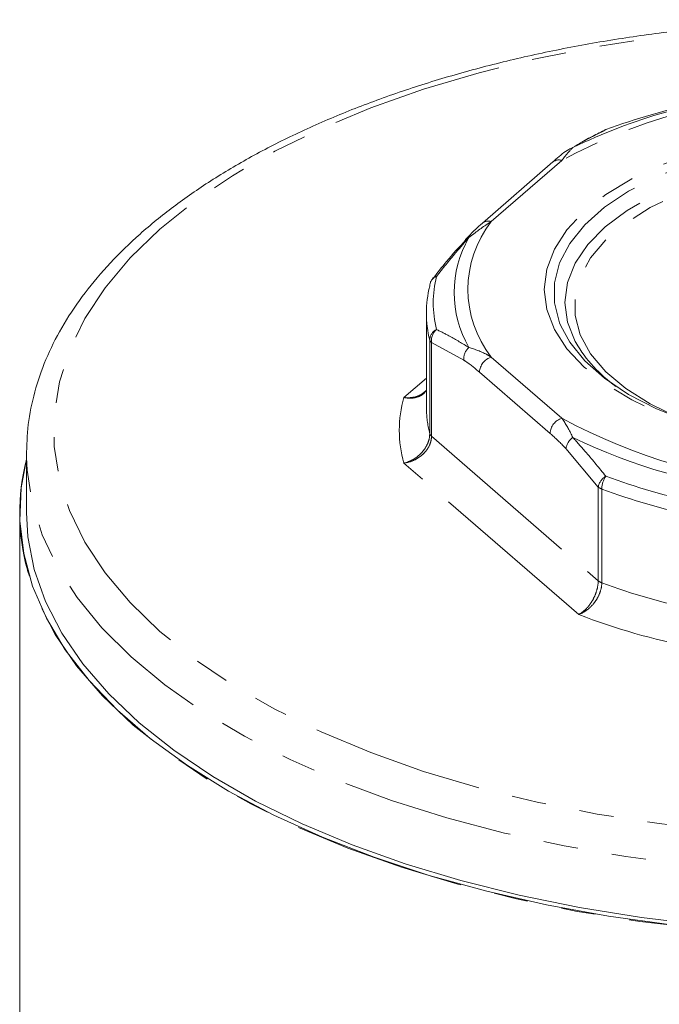
# Model space of a CAD drawing. Units: millimetres. Extents: x -38 to 600, y 10 to 318.
# Drawn here: x -37 to -14, y 251 to 287 of the extents above; entities that cross this region are included whole.
import ezdxf

# ---------------------------------------------------------------- set-up
doc = ezdxf.new("R2010")
doc.units = ezdxf.units.MM
doc.linetypes.add('PHANTOM', pattern=[12.7, 6.35, -1.27, 1.27, -1.27, 1.27, -1.27])

msp = doc.modelspace()

# ---------------------------------------------------------------- linework, layer by layer
at = {"color": 7, "linetype": 'Continuous', "lineweight": 15}
for p, q in [((-15.697, 283.358), (-15.949, 283.231)), ((-15.657, 283.39), (-15.631, 283.397)), ((-17.58, 282.207), (-20.184, 279.951)), ((-20.822, 279.332), (-20.815, 279.341)), ((-22.247, 276.634), (-22.247, 273.179)), ((-22.247, 273.179), (-22.245, 273.041)), ((-36.997, 271.447), (-36.997, 269.282)), ((-36.997, 271.37), (-36.997, 271.447)), ((-37.247, 269.26), (-37.247, 243.509))]:
    msp.add_line(p, q, dxfattribs=at)
at = {"color": 8, "linetype": 'PHANTOM', "lineweight": 0}
for p, q in [((-17.252, 282.262), (-19.857, 280.006)), ((-22.126, 272.186), (-22.126, 275.641)), ((-22.062, 275.547), (-22.062, 272.092)), ((-20.873, 274.9), (-22.062, 275.547)), ((-19.857, 275.012), (-17.252, 272.756)), ((-17.685, 272.198), (-20.29, 274.454)), ((-23.077, 273.521), (-22.247, 274.24)), ((-22.062, 272.092), (-15.913, 266.766)), ((-15.913, 270.221), (-17.103, 271.636)), ((-16.63, 265.521), (-23.077, 271.104)), ((-15.913, 266.766), (-15.913, 270.221)), ((-15.781, 270.147), (-15.781, 266.692))]:
    msp.add_line(p, q, dxfattribs=at)
at = {"color": 8, "linetype": 'PHANTOM', "lineweight": 0, "flags": 128}
for points in [[(24.003, 272.313), (23.908, 271.121), (23.624, 269.937), (23.153, 268.768), (22.497, 267.621), (21.662, 266.504), (20.651, 265.423), (19.472, 264.387), (18.132, 263.4), (16.64, 262.469), (15.004, 261.601), (13.235, 260.801), (11.345, 260.073), (9.346, 259.423), (7.249, 258.854), (5.069, 258.371), (2.818, 257.975), (0.512, 257.67), (-1.835, 257.458), (-4.209, 257.34), (-6.594, 257.316), (-8.975, 257.387), (-11.337, 257.552), (-13.666, 257.811), (-15.946, 258.162), (-18.163, 258.602), (-20.303, 259.128), (-22.353, 259.738), (-24.3, 260.428), (-26.13, 261.192), (-27.834, 262.027), (-29.399, 262.927), (-30.816, 263.887), (-32.077, 264.899), (-33.173, 265.959), (-34.096, 267.058), (-34.842, 268.191), (-35.406, 269.35), (-35.784, 270.528), (-35.974, 271.717), (-35.974, 272.909), (-35.784, 274.098), (-35.406, 275.276), (-34.842, 276.435), (-34.096, 277.568), (-33.173, 278.667), (-32.077, 279.727), (-30.816, 280.739), (-29.399, 281.699), (-27.834, 282.598), (-26.13, 283.433), (-24.3, 284.198), (-22.353, 284.888), (-20.303, 285.498), (-18.163, 286.024), (-15.946, 286.464), (-13.666, 286.815), (-11.337, 287.073), (-8.975, 287.239), (-6.594, 287.31), (-4.209, 287.286), (-1.835, 287.168), (0.512, 286.956), (2.818, 286.651), (5.069, 286.255), (7.249, 285.771), (9.346, 285.203), (11.345, 284.552), (13.235, 283.825), (15.004, 283.024), (16.64, 282.156), (18.132, 281.226), (19.472, 280.239), (20.651, 279.202), (21.662, 278.122), (22.497, 277.005), (23.153, 275.858), (23.624, 274.689), (23.908, 273.505), (24.003, 272.313)], [(5.91, 277.509), (5.816, 276.763), (5.536, 276.028), (5.074, 275.317), (4.437, 274.641), (3.636, 274.01), (2.683, 273.434), (1.593, 272.922), (0.383, 272.482), (-0.928, 272.122), (-2.318, 271.847), (-3.766, 271.661), (-5.25, 271.567), (-6.745, 271.567), (-8.229, 271.661), (-9.677, 271.847), (-11.067, 272.122), (-12.377, 272.482), (-13.587, 272.922), (-14.677, 273.434), (-15.63, 274.01), (-16.432, 274.641), (-17.068, 275.317), (-17.53, 276.028), (-17.811, 276.763), (-17.904, 277.509), (-17.811, 278.255), (-17.53, 278.99), (-17.068, 279.701), (-16.432, 280.377), (-15.63, 281.008), (-14.677, 281.585), (-13.587, 282.096), (-12.377, 282.536), (-11.067, 282.896), (-9.677, 283.171), (-8.229, 283.357), (-6.745, 283.451), (-5.25, 283.451), (-3.766, 283.357), (-2.318, 283.171), (-0.928, 282.896), (0.383, 282.536), (1.593, 282.096), (2.683, 281.585), (3.636, 281.008), (4.437, 280.377), (5.074, 279.701), (5.536, 278.99), (5.816, 278.255), (5.91, 277.509)], [(-17.294, 276.17), (-17.338, 276.278), (-17.527, 277.012), (-17.527, 277.752), (-17.338, 278.486), (-16.962, 279.203), (-16.407, 279.889), (-15.68, 280.534), (-14.795, 281.127), (-13.765, 281.659), (-12.607, 282.12), (-11.341, 282.504), (-9.988, 282.804), (-8.568, 283.014), (-7.107, 283.132), (-5.627, 283.156), (-4.153, 283.085), (-2.71, 282.92), (-1.321, 282.665), (-0.008, 282.322), (1.206, 281.899), (2.302, 281.401), (3.262, 280.837), (4.069, 280.217), (4.712, 279.55), (5.178, 278.848), (5.461, 278.121), (5.556, 277.382), (5.556, 277.382)], [(-16.74, 275.544), (-16.764, 275.587), (-17.048, 276.302), (-17.144, 277.03), (-17.048, 277.757), (-16.764, 278.472), (-16.295, 279.162), (-15.65, 279.816), (-14.84, 280.422), (-13.879, 280.971), (-12.783, 281.451), (-11.571, 281.856), (-10.263, 282.179), (-8.882, 282.413), (-7.452, 282.555), (-5.997, 282.603), (-4.542, 282.555), (-3.112, 282.413), (-1.732, 282.179), (-0.424, 281.856), (0.788, 281.451), (1.884, 280.971), (2.846, 280.422), (3.656, 279.816), (4.301, 279.162), (4.769, 278.472), (5.054, 277.757), (5.149, 277.03), (5.149, 277.03)], [(-12.793, 272.71), (-12.966, 272.782), (-14.002, 273.283), (-14.895, 273.849), (-15.63, 274.469), (-16.193, 275.133), (-16.574, 275.828), (-16.766, 276.542), (-16.766, 277.263), (-16.574, 277.978), (-16.193, 278.673), (-15.63, 279.337), (-14.895, 279.957), (-14.002, 280.523), (-12.966, 281.024), (-11.805, 281.451), (-10.54, 281.798), (-9.195, 282.057), (-7.793, 282.224), (-6.358, 282.296), (-4.917, 282.272), (-3.495, 282.152), (-2.118, 281.939), (-0.81, 281.635), (0.405, 281.247), (1.506, 280.782), (2.473, 280.247), (3.289, 279.653), (3.939, 279.01), (4.412, 278.329), (4.699, 277.622), (4.796, 276.903), (4.796, 276.903)], [(25.003, 271.447), (24.909, 270.246), (24.63, 269.052), (24.167, 267.872), (23.522, 266.714), (22.7, 265.585), (21.705, 264.49), (20.544, 263.438), (19.223, 262.434), (17.75, 261.484), (16.134, 260.593), (14.386, 259.769), (12.515, 259.014), (10.532, 258.334), (8.45, 257.733), (6.281, 257.215), (4.038, 256.782), (1.735, 256.437), (-0.614, 256.182), (-2.996, 256.02), (-5.396, 255.95), (-7.8, 255.973), (-10.193, 256.089), (-12.56, 256.298), (-14.888, 256.598), (-17.163, 256.987), (-19.37, 257.463), (-21.497, 258.023), (-23.531, 258.664), (-25.46, 259.382), (-27.271, 260.173), (-28.954, 261.031), (-30.5, 261.952), (-31.897, 262.929), (-33.14, 263.959), (-34.219, 265.033), (-35.128, 266.146), (-35.862, 267.29), (-36.416, 268.46), (-36.788, 269.647), (-36.974, 270.846), (-36.997, 271.37)], [(24.952, 267.098), (24.544, 265.952), (23.94, 264.778), (23.155, 263.632), (22.195, 262.519), (21.066, 261.447), (19.774, 260.422), (18.327, 259.45), (16.733, 258.537), (15.003, 257.689), (13.146, 256.91), (11.175, 256.205), (9.1, 255.579), (6.934, 255.035), (4.691, 254.577), (2.383, 254.207), (0.025, 253.928), (-2.369, 253.74), (-4.786, 253.646), (-7.209, 253.646), (-9.625, 253.74), (-12.02, 253.928), (-14.378, 254.207), (-16.685, 254.577), (-18.929, 255.035), (-21.095, 255.579), (-23.169, 256.205), (-25.141, 256.91), (-26.998, 257.689), (-28.728, 258.537), (-30.321, 259.45), (-31.768, 260.422), (-33.061, 261.447), (-34.19, 262.519), (-35.15, 263.632), (-35.935, 264.778), (-36.539, 265.952), (-36.96, 267.145), (-36.965, 267.163)]]:
    msp.add_lwpolyline(points, dxfattribs=at)
at = {"color": 7, "linetype": 'Continuous', "lineweight": 15, "flags": 128}
for points in [[(-15.695, 283.373), (-15.685, 283.378), (-15.631, 283.397)], [(-22.115, 277.716), (-22.121, 277.683), (-22.126, 277.627)], [(5.153, 275.87), (4.712, 275.214), (4.069, 274.547), (3.262, 273.927), (2.302, 273.363), (1.206, 272.866), (-0.008, 272.442), (-1.321, 272.1), (-2.71, 271.844), (-4.153, 271.679), (-5.627, 271.608), (-7.107, 271.632), (-8.568, 271.75), (-9.988, 271.961), (-11.341, 272.261), (-12.607, 272.644), (-13.765, 273.106), (-14.795, 273.638), (-15.68, 274.231), (-16.407, 274.876), (-16.962, 275.562), (-17.294, 276.17)], [(-36.997, 271.253), (-37.194, 270.19), (-37.241, 268.979), (-37.1, 267.769), (-36.772, 266.569), (-36.259, 265.384), (-35.564, 264.224), (-34.691, 263.093), (-33.646, 262), (-32.434, 260.951), (-31.063, 259.951), (-29.542, 259.008), (-27.879, 258.127), (-26.084, 257.313), (-24.169, 256.57), (-22.144, 255.904), (-20.022, 255.319), (-17.816, 254.818), (-15.539, 254.403), (-13.204, 254.078), (-10.826, 253.845), (-8.419, 253.704), (-5.997, 253.657)], [(-36.997, 269.282), (-36.945, 268.381), (-36.712, 267.184), (-36.295, 266), (-35.695, 264.836), (-34.917, 263.699), (-33.965, 262.595), (-32.844, 261.532), (-31.562, 260.515), (-30.127, 259.551), (-28.546, 258.645), (-26.83, 257.803), (-24.988, 257.031), (-23.032, 256.332), (-20.974, 255.711), (-18.825, 255.171), (-16.6, 254.717), (-14.311, 254.35), (-11.971, 254.072)]]:
    msp.add_lwpolyline(points, dxfattribs=at)
at = {"color": 8, "linetype": 'PHANTOM', "lineweight": 0}
for centre, radius, start, end in [((-7.229, 263.77), 21.034, 93.7432, 118.461), ((-17.366, 281.936), 0.345, 70.756, 128.3368), ((-16.664, 277.509), 4.053, 141.9684, 218.0316), ((-19.97, 279.682), 0.344, 70.7128, 129.3429), ((-17.181, 277.393), 4.044, 149.9335, 210.0665), ((-20.631, 279.179), 0.245, 101.672, 138.4488), ((-21.726, 277.614), 0.402, 112.1729, 165.3384), ((-17.945, 277.009), 4.052, 166.0398, 193.9602), ((-21.666, 275.623), 0.46, 117.3848, 177.7209), ((-21.488, 275.605), 0.577, 132.4314, 185.8124), ((-21.945, 275.694), 0.188, 196.2088, 231.4007), ((-20.287, 274.932), 0.587, 132.1692, 183.1066), ((-19.675, 274.423), 0.616, 107.2086, 177.1691), ((-18.86, 272.313), 4.387, 164.0093, 195.9907), ((-18.093, 273.185), 4.155, 181.984, 193.9164), ((-17.07, 272.168), 0.616, 107.2086, 177.1691), ((-7.229, 291.248), 21.034, 241.539, 266.2568), ((-21.945, 272.239), 0.188, 196.2088, 231.4007), ((-16.488, 271.54), 0.623, 125.3591, 171.1802), ((-7.331, 291.847), 21.968, 244.3279, 263.4679), ((-15.286, 270.079), 0.643, 122.3826, 167.1819), ((-14.887, 270.125), 0.894, 146.24, 178.5812), ((-7.477, 292.513), 23.361, 249.5712, 258.2245), ((-15.635, 270.56), 0.438, 230.5523, 250.4856), ((-7.5, 292.38), 23.726, 249.5712, 258.2245), ((-15.635, 267.104), 0.438, 230.5523, 250.4856), ((-7.5, 288.925), 23.726, 249.5712, 258.2245), ((-7.585, 288.999), 25.16, 248.9307, 258.8651)]:
    msp.add_arc(centre, radius, start, end, dxfattribs=at)
at = {"color": 7, "linetype": 'Continuous', "lineweight": 15}
for centre, radius, start, end in [((-7.331, 262.939), 21.968, 96.5321, 115.6721), ((-7.477, 261.505), 23.361, 101.7755, 110.4288), ((-15.48, 282.922), 0.5, 110.6584, 115.4358), ((-16.757, 282.417), 0.333, 105.8223, 125.7436), ((-21.629, 277.596), 0.5, 141.484, 166.1664), ((-21.849, 277.766), 0.223, 97.4442, 142.7687), ((-18.132, 276.634), 4.116, 166.0398, 193.9602), ((-12.141, 278.276), 5.35, 210.7046, 234.3313), ((-29.31, 269.259), 7.937, 165.6049, 195.3127)]:
    msp.add_arc(centre, radius, start, end, dxfattribs=at)
for points, knots in [([(25.003, 271.447), (24.997, 271.67), (24.983, 272.292), (24.825, 273.309), (24.482, 274.486), (23.973, 275.645), (23.302, 276.779), (22.47, 277.886), (21.479, 278.957), (20.336, 279.987), (19.046, 280.969), (17.619, 281.897), (16.064, 282.765), (14.389, 283.569), (12.606, 284.306), (10.723, 284.972), (8.75, 285.564), (6.7, 286.079), (4.582, 286.516), (2.408, 286.871), (0.189, 287.144), (-2.062, 287.334), (-4.335, 287.438), (-6.616, 287.458), (-8.894, 287.392), (-11.156, 287.242), (-13.391, 287.007), (-15.586, 286.689), (-17.73, 286.29), (-19.811, 285.81), (-21.819, 285.254), (-23.743, 284.622), (-25.573, 283.918), (-27.299, 283.145), (-28.911, 282.305), (-30.401, 281.403), (-31.759, 280.442), (-32.979, 279.426), (-34.051, 278.36), (-34.967, 277.25), (-35.72, 276.103), (-36.305, 274.927), (-36.715, 273.733), (-36.963, 272.542), (-36.984, 271.75), (-36.994, 271.363)], [0, 0, 0, 0, 0.01266, 0.035268, 0.057919, 0.080719, 0.103739, 0.126996, 0.150461, 0.174078, 0.197791, 0.22155, 0.24532, 0.269078, 0.292815, 0.316528, 0.340218, 0.363886, 0.387535, 0.411168, 0.434788, 0.458399, 0.482004, 0.505606, 0.529208, 0.552812, 0.576421, 0.600038, 0.623667, 0.647311, 0.670973, 0.694657, 0.718367, 0.742104, 0.765872, 0.789669, 0.81349, 0.83732, 0.861128, 0.884869, 0.908483, 0.931905, 0.955086, 0.978015, 1, 1, 1, 1]), ([(-15.631, 283.397), (-15.795, 283.317), (-16.199, 283.12), (-16.606, 282.88), (-16.848, 282.738)], [0, 0, 0, 0, 0.407397, 1, 1, 1, 1]), ([(-15.949, 283.231), (-16.119, 283.153), (-16.357, 283.044), (-16.597, 282.887), (-16.666, 282.842)], [0, 0, 0, 0, 0.7139765, 1, 1, 1, 1]), ([(-16.924, 282.705), (-16.946, 282.693), (-17.14, 282.591), (-17.357, 282.415), (-17.543, 282.245), (-17.579, 282.211)], [0, 0, 0, 0, 0.097675, 0.823539, 1, 1, 1, 1]), ([(-20.185, 279.945), (-20.271, 279.872), (-20.478, 279.698), (-20.689, 279.472), (-20.812, 279.339)], [0, 0, 0, 0, 0.415045, 1, 1, 1, 1]), ([(-20.809, 279.321), (-21.043, 279.066), (-21.451, 278.622), (-21.848, 278.112), (-22.018, 277.894)], [0, 0, 0, 0, 0.573864, 1, 1, 1, 1]), ([(-22.246, 273.802), (-22.249, 273.796), (-22.263, 273.763), (-22.3, 273.745), (-22.33, 273.731)], [0, 0, 0, 0, 0.199962, 1, 1, 1, 1])]:
    msp.add_open_spline(points, degree=3, knots=knots, dxfattribs=at)
at = {"color": 8, "linetype": 'PHANTOM', "lineweight": 0}
for points, knots in [([(-16.848, 282.738), (-16.95, 282.631), (-17.078, 282.497), (-17.223, 282.301), (-17.252, 282.262)], [0, 0, 0, 0, 0.800042, 1, 1, 1, 1]), ([(-19.857, 280.006), (-19.894, 279.984), (-20.162, 279.821), (-20.44, 279.605), (-20.681, 279.419)], [0, 0, 0, 0, 0.137015, 1, 1, 1, 1]), ([(-20.681, 279.419), (-20.844, 279.232), (-21.246, 278.775), (-21.642, 278.28), (-21.877, 277.987)], [0, 0, 0, 0, 0.407409, 1, 1, 1, 1]), ([(-21.877, 276.031), (-21.716, 275.951), (-21.32, 275.752), (-20.918, 275.51), (-20.681, 275.367)], [0, 0, 0, 0, 0.4073975, 1, 1, 1, 1]), ([(-20.681, 275.367), (-20.458, 275.295), (-20.18, 275.204), (-19.911, 275.044), (-19.857, 275.012)], [0, 0, 0, 0, 0.800042, 1, 1, 1, 1]), ([(-20.29, 274.454), (-20.457, 274.595), (-20.652, 274.76), (-20.845, 274.883), (-20.873, 274.9)], [0, 0, 0, 0, 0.857233, 1, 1, 1, 1]), ([(-22.263, 273.778), (-22.285, 273.744), (-22.335, 273.662), (-22.499, 273.559), (-22.741, 273.483), (-22.961, 273.496), (-23.071, 273.52), (-23.077, 273.521)], [0, 0, 0, 0, 0.1409497, 0.334517, 0.6626261, 0.981284, 1, 1, 1, 1]), ([(-23.077, 273.521), (-23.071, 273.521), (-22.953, 273.507), (-22.721, 273.517), (-22.471, 273.603), (-22.357, 273.695), (-22.323, 273.723)], [0, 0, 0, 0, 0.0232547, 0.4189923, 0.8262568, 1, 1, 1, 1]), ([(-17.252, 272.756), (-17.233, 272.729), (-17.087, 272.531), (-16.959, 272.272), (-16.848, 272.048)], [0, 0, 0, 0, 0.137015, 1, 1, 1, 1]), ([(-23.077, 271.104), (-23.071, 271.106), (-22.961, 271.131), (-22.742, 271.218), (-22.496, 271.402), (-22.3, 271.629), (-22.163, 271.883), (-22.126, 272.087), (-22.126, 272.185), (-22.126, 272.186)], [0, 0, 0, 0, 0.012619, 0.227477, 0.448708, 0.579223, 0.788673, 0.99704, 1, 1, 1, 1]), ([(-22.062, 272.092), (-22.062, 272.09), (-22.062, 271.993), (-22.103, 271.792), (-22.249, 271.553), (-22.458, 271.346), (-22.72, 271.186), (-22.953, 271.12), (-23.071, 271.105), (-23.077, 271.104)], [0, 0, 0, 0, 0.002962, 0.211427, 0.420874, 0.551339, 0.772485, 0.987373, 1, 1, 1, 1]), ([(-17.103, 271.636), (-17.269, 271.807), (-17.463, 272.005), (-17.658, 272.174), (-17.685, 272.198)], [0, 0, 0, 0, 0.859121, 1, 1, 1, 1]), ([(-16.848, 272.048), (-16.682, 271.862), (-16.274, 271.406), (-15.87, 270.913), (-15.631, 270.622)], [0, 0, 0, 0, 0.407409, 1, 1, 1, 1]), ([(-16.63, 265.521), (-16.626, 265.524), (-16.542, 265.568), (-16.376, 265.692), (-16.191, 265.919), (-16.044, 266.179), (-15.941, 266.457), (-15.913, 266.667), (-15.913, 266.765), (-15.913, 266.766)], [0, 0, 0, 0, 0.012627, 0.227515, 0.448661, 0.579126, 0.788573, 0.997038, 1, 1, 1, 1]), ([(-15.781, 266.692), (-15.781, 266.69), (-15.781, 266.593), (-15.815, 266.385), (-15.937, 266.118), (-16.112, 265.874), (-16.332, 265.667), (-16.526, 265.559), (-16.625, 265.523), (-16.63, 265.521)], [0, 0, 0, 0, 0.0029602, 0.2113268, 0.4207775, 0.551292, 0.7725226, 0.9873806, 1, 1, 1, 1])]:
    msp.add_open_spline(points, degree=3, knots=knots, dxfattribs=at)

doc.saveas('drawing.dxf')
